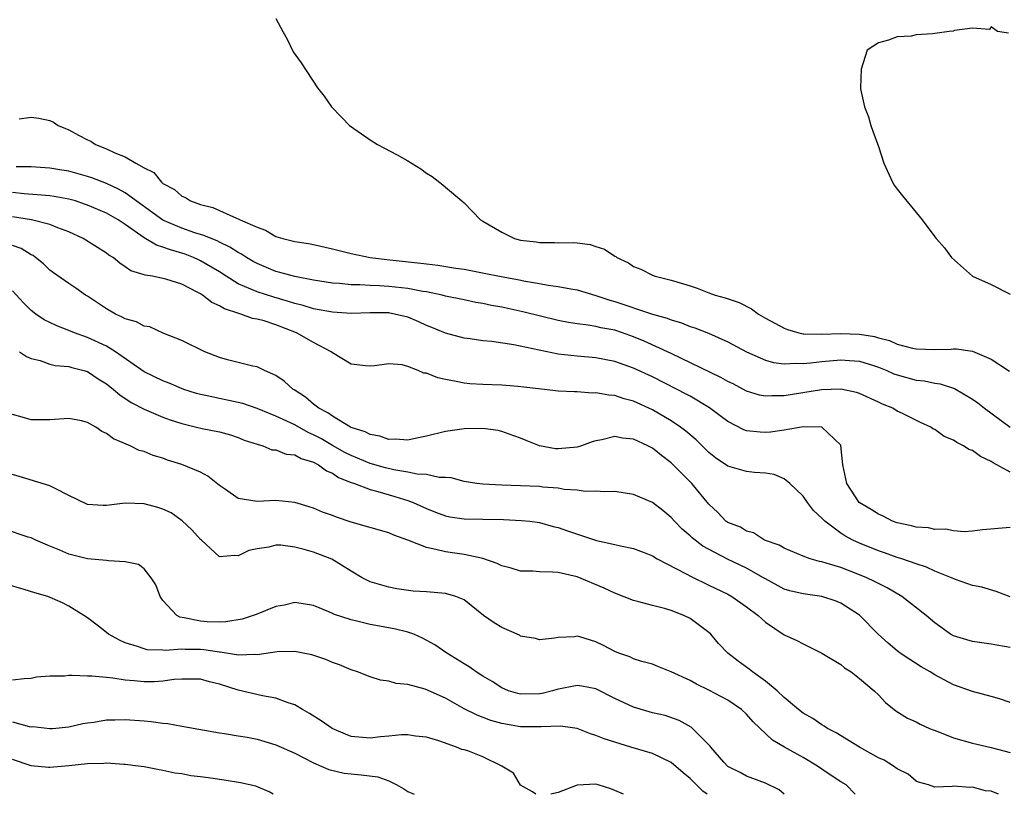
# Model space of a CAD drawing. Units: inches. Extents: x 2682000 to 2683547, y 1539000 to 1539694.
# Drawn here: x 2683030 to 2683134, y 1539000 to 1539082 of the extents above; entities that cross this region are included whole.
import ezdxf

# ---------------------------------------------------------------- set-up
doc = ezdxf.new("R2010")
doc.units = ezdxf.units.IN
doc.header["$MEASUREMENT"] = 0
doc.layers.add('LD26821539_2ft', color=72, linetype='Continuous')

msp = doc.modelspace()

# ---------------------------------------------------------------- linework, layer by layer
at = {"layer": 'LD26821539_2ft'}
for points, elevation in [([(2683057, 1539082.37), (2683057.72, 1539081), (2683058.19, 1539080.19), (2683058.85, 1539078.85), (2683059.67, 1539077.67), (2683061.42, 1539075), (2683062.14, 1539074.14), (2683062.89, 1539073), (2683063.95, 1539071.95), (2683064.81, 1539071), (2683067, 1539069.48), (2683067.8, 1539069), (2683069.89, 1539067.89), (2683071, 1539067.25), (2683072.4, 1539066.4), (2683073, 1539065.96), (2683073.6, 1539065.6), (2683074.73, 1539064.73), (2683075, 1539064.48), (2683076.75, 1539063), (2683077, 1539062.82), (2683078.73, 1539061), (2683079, 1539060.87), (2683081, 1539059.7), (2683082.34, 1539059), (2683083, 1539058.85), (2683084.66, 1539058.66), (2683085, 1539058.6), (2683086.6, 1539058.6), (2683087, 1539058.57), (2683088.59, 1539058.59), (2683089, 1539058.56), (2683090.37, 1539058.37), (2683091, 1539058.18), (2683091.89, 1539057.89), (2683093, 1539057.15), (2683093.1, 1539057.1), (2683093.21, 1539057), (2683094.44, 1539056.44), (2683095, 1539056.05), (2683095.76, 1539055.76), (2683097, 1539055.11), (2683097.29, 1539055), (2683099, 1539054.6), (2683099.6, 1539054.4), (2683101, 1539053.98), (2683101.75, 1539053.75), (2683103, 1539053.23), (2683103.65, 1539053), (2683104.72, 1539052.72), (2683106.22, 1539052.22), (2683107.54, 1539051.54), (2683108.26, 1539051), (2683109, 1539050.57), (2683111, 1539049.48), (2683111.34, 1539049.34), (2683112.55, 1539049), (2683113, 1539048.9), (2683113.09, 1539048.91), (2683115, 1539048.85), (2683117, 1539048.93), (2683119, 1539048.86), (2683120.6, 1539048.6), (2683121, 1539048.48), (2683122.18, 1539048.18), (2683123, 1539047.81), (2683124.64, 1539047.36), (2683125, 1539047.29), (2683127, 1539047.22), (2683128.72, 1539047.28), (2683129, 1539047.3), (2683129.3, 1539047.3), (2683131, 1539047.05), (2683133, 1539046.21), (2683134.92, 1539044.92)], 8854), ([(2683134.81, 1539080.81), (2683133.66, 1539081), (2683133, 1539081.5), (2683132.8, 1539081.2), (2683131, 1539081.36), (2683129.1, 1539081.1), (2683128.96, 1539081.04), (2683128.54, 1539081), (2683127, 1539080.8), (2683126.74, 1539080.74), (2683125, 1539080.63), (2683124.5, 1539080.5), (2683123, 1539080.44), (2683122.06, 1539080.06), (2683121, 1539079.81), (2683119.82, 1539079), (2683119.16, 1539077), (2683119.09, 1539075), (2683119.1, 1539074.9), (2683119.53, 1539073), (2683119.94, 1539071.94), (2683120.2, 1539071), (2683120.43, 1539070.43), (2683121, 1539068.77), (2683121.59, 1539067), (2683122.51, 1539065), (2683122.69, 1539064.69), (2683123, 1539064.24), (2683123.55, 1539063.55), (2683125, 1539061.78), (2683125.67, 1539061), (2683127, 1539059.21), (2683127.14, 1539059), (2683128.03, 1539058.03), (2683128.76, 1539057), (2683130.99, 1539055), (2683133, 1539054.13), (2683135, 1539053.12)], 8856), ([(2683029.72, 1539071.72), (2683031, 1539071.91), (2683031.8, 1539071.8), (2683033, 1539071.53), (2683033.37, 1539071.37), (2683033.88, 1539071), (2683035, 1539070.55), (2683036.02, 1539069.98), (2683037, 1539069.48), (2683037.34, 1539069.34), (2683037.82, 1539069), (2683039, 1539068.55), (2683039.9, 1539068.1), (2683041, 1539067.69), (2683042.12, 1539067), (2683043, 1539066.52), (2683044.02, 1539066.02), (2683044.83, 1539065), (2683044.93, 1539064.94), (2683045, 1539064.87), (2683046.22, 1539064.22), (2683047, 1539063.51), (2683047.38, 1539063.38), (2683047.94, 1539063), (2683049, 1539062.62), (2683050.3, 1539062.3), (2683052.83, 1539061.17), (2683053, 1539061.12), (2683053.22, 1539061), (2683055, 1539060.21), (2683055.91, 1539059.91), (2683057, 1539059.24), (2683057.75, 1539059), (2683059, 1539058.7), (2683060.47, 1539058.47), (2683061, 1539058.37), (2683063, 1539057.92), (2683065, 1539057.42), (2683067, 1539057.01), (2683068.8, 1539056.8), (2683072.4, 1539056.4), (2683073, 1539056.31), (2683074.19, 1539056.19), (2683076.12, 1539055.88), (2683077, 1539055.76), (2683079.31, 1539055.31), (2683080.74, 1539055), (2683082.65, 1539054.65), (2683083.53, 1539054.47), (2683085, 1539054.23), (2683085.94, 1539054.06), (2683087, 1539053.93), (2683088.34, 1539053.66), (2683089, 1539053.57), (2683091, 1539052.97), (2683092.47, 1539052.47), (2683093, 1539052.33), (2683097, 1539051), (2683098.56, 1539050.56), (2683099, 1539050.38), (2683100.07, 1539050.07), (2683101, 1539049.69), (2683101.52, 1539049.52), (2683102.95, 1539048.95), (2683105, 1539048.03), (2683107, 1539046.98), (2683109, 1539046.11), (2683109.85, 1539045.85), (2683111, 1539045.71), (2683112.21, 1539045.79), (2683113, 1539045.74), (2683113.8, 1539045.8), (2683115, 1539045.96), (2683117, 1539046.15), (2683117.94, 1539046.06), (2683119, 1539046), (2683120.48, 1539045.52), (2683121, 1539045.37), (2683121.91, 1539045), (2683122.66, 1539044.66), (2683123, 1539044.53), (2683125, 1539043.98), (2683125.89, 1539043.89), (2683127, 1539043.64), (2683127.58, 1539043.58), (2683129.08, 1539043.08), (2683131, 1539041.96), (2683131.57, 1539041.57), (2683132.28, 1539041), (2683135, 1539039)], 8852), ([(2683135, 1539034.22), (2683133.21, 1539035.21), (2683133, 1539035.35), (2683131.86, 1539035.86), (2683131, 1539036.49), (2683130.61, 1539036.61), (2683130.06, 1539037), (2683129.34, 1539037.34), (2683129, 1539037.6), (2683127.98, 1539037.98), (2683127, 1539038.73), (2683126.8, 1539038.8), (2683126.56, 1539039), (2683125.47, 1539039.47), (2683123.55, 1539040.45), (2683123, 1539040.7), (2683122.53, 1539041), (2683121.43, 1539041.43), (2683121, 1539041.64), (2683119, 1539042.57), (2683118.68, 1539042.68), (2683117, 1539043.03), (2683114.96, 1539042.96), (2683111, 1539042.32), (2683109.68, 1539042.32), (2683109, 1539042.26), (2683108.38, 1539042.38), (2683107, 1539042.81), (2683105.57, 1539043.57), (2683105, 1539043.84), (2683104.27, 1539044.27), (2683099, 1539046.82), (2683096.12, 1539048.12), (2683095, 1539048.58), (2683093.82, 1539049), (2683093, 1539049.27), (2683091.53, 1539049.53), (2683091, 1539049.67), (2683090.17, 1539049.83), (2683089, 1539049.95), (2683088.1, 1539050.1), (2683087, 1539050.32), (2683083.23, 1539051.23), (2683081, 1539051.71), (2683079.91, 1539051.91), (2683079, 1539052.11), (2683078.23, 1539052.23), (2683077, 1539052.49), (2683075, 1539052.91), (2683074.65, 1539053), (2683073, 1539053.34), (2683072.61, 1539053.39), (2683071, 1539053.7), (2683069, 1539053.93), (2683068, 1539054), (2683067, 1539054.02), (2683065.9, 1539054.1), (2683065, 1539054.1), (2683063.76, 1539054.24), (2683063, 1539054.29), (2683061, 1539054.61), (2683059.01, 1539054.99), (2683057.43, 1539055.42), (2683057, 1539055.52), (2683055, 1539056.35), (2683054.58, 1539056.58), (2683053.89, 1539057), (2683053.36, 1539057.36), (2683053, 1539057.54), (2683052.11, 1539058.11), (2683051, 1539058.63), (2683050.76, 1539058.76), (2683050.11, 1539059), (2683049.33, 1539059.33), (2683048.37, 1539059.63), (2683047, 1539060.1), (2683045, 1539060.96), (2683041, 1539063.86), (2683040.27, 1539064.27), (2683039, 1539064.85), (2683037.45, 1539065.45), (2683037, 1539065.6), (2683035, 1539066.16), (2683034.27, 1539066.27), (2683033, 1539066.5), (2683031, 1539066.62), (2683029.39, 1539066.61)], 8850), ([(2683135, 1539028.32), (2683132.07, 1539028.07), (2683131, 1539027.94), (2683130.12, 1539027.88), (2683129, 1539027.97), (2683128.16, 1539028.16), (2683127, 1539028.13), (2683126.31, 1539028.31), (2683125, 1539028.38), (2683124.52, 1539028.52), (2683123, 1539028.82), (2683122.49, 1539029), (2683121.52, 1539029.52), (2683121, 1539029.75), (2683120.25, 1539030.25), (2683118.97, 1539031), (2683117.64, 1539033), (2683117.24, 1539035), (2683117.03, 1539037.03), (2683117, 1539037.07), (2683114.98, 1539038.98), (2683113.01, 1539039.01), (2683111, 1539038.66), (2683109.55, 1539038.45), (2683109, 1539038.42), (2683108.45, 1539038.45), (2683107, 1539038.61), (2683106.71, 1539038.71), (2683105, 1539039.58), (2683104.2, 1539040.2), (2683103.05, 1539041.05), (2683101, 1539042.26), (2683100.53, 1539042.53), (2683099.64, 1539043), (2683097, 1539044.34), (2683095, 1539045.25), (2683093, 1539045.96), (2683091, 1539046.35), (2683089, 1539046.51), (2683087, 1539046.75), (2683082.29, 1539047.71), (2683079.93, 1539048.07), (2683079, 1539048.16), (2683077.63, 1539048.37), (2683077, 1539048.44), (2683075, 1539048.97), (2683073.57, 1539049.57), (2683073, 1539049.79), (2683072.18, 1539050.18), (2683071, 1539050.65), (2683069.6, 1539051), (2683069.09, 1539051.09), (2683069, 1539051.11), (2683067, 1539051.14), (2683065, 1539051.07), (2683063, 1539051.18), (2683061, 1539051.54), (2683059.89, 1539051.89), (2683059, 1539052.1), (2683058.33, 1539052.33), (2683056.77, 1539052.77), (2683055, 1539053.34), (2683054.35, 1539053.65), (2683053, 1539054.22), (2683051.7, 1539055), (2683051, 1539055.46), (2683049, 1539056.65), (2683048.76, 1539056.76), (2683048.25, 1539057), (2683047.35, 1539057.35), (2683047, 1539057.47), (2683045.8, 1539057.8), (2683045, 1539058.11), (2683044.31, 1539058.31), (2683043, 1539059.09), (2683041, 1539060.5), (2683040.23, 1539061), (2683039, 1539061.71), (2683037, 1539062.57), (2683036.68, 1539062.68), (2683035.7, 1539063), (2683035, 1539063.2), (2683033.46, 1539063.46), (2683033, 1539063.53), (2683031.65, 1539063.65), (2683030.25, 1539063.75), (2683029, 1539063.9)], 8848), ([(2683135, 1539020.96), (2683133.52, 1539021.52), (2683131.98, 1539021.98), (2683131, 1539022.17), (2683129.19, 1539022.82), (2683128.77, 1539023), (2683127, 1539023.7), (2683126.11, 1539024.11), (2683125, 1539024.47), (2683123.51, 1539025), (2683123, 1539025.16), (2683121.65, 1539025.65), (2683121, 1539025.86), (2683119, 1539026.67), (2683118.29, 1539027), (2683117.45, 1539027.45), (2683117, 1539027.73), (2683115.32, 1539029), (2683115, 1539029.33), (2683114.12, 1539030.12), (2683113.46, 1539031), (2683113, 1539031.65), (2683111.6, 1539033), (2683111, 1539033.51), (2683109.94, 1539033.94), (2683109, 1539034.09), (2683107.83, 1539034.17), (2683107, 1539034.26), (2683105, 1539034.84), (2683103.71, 1539035.71), (2683103, 1539036.28), (2683101.63, 1539037.63), (2683100.56, 1539038.56), (2683099.98, 1539039), (2683099, 1539039.65), (2683097, 1539040.82), (2683095, 1539041.75), (2683094, 1539042), (2683093, 1539042.35), (2683092.37, 1539042.37), (2683091, 1539042.63), (2683090.6, 1539042.6), (2683089, 1539042.72), (2683088.72, 1539042.72), (2683087, 1539042.82), (2683085.55, 1539043), (2683082.69, 1539043.31), (2683081, 1539043.43), (2683079, 1539043.51), (2683077.6, 1539043.6), (2683077, 1539043.66), (2683076.15, 1539043.85), (2683075, 1539044.05), (2683074.21, 1539044.21), (2683073, 1539044.71), (2683072.73, 1539044.73), (2683072.11, 1539045), (2683071, 1539045.41), (2683070.41, 1539045.59), (2683069, 1539045.7), (2683067.48, 1539045.48), (2683067, 1539045.46), (2683066.51, 1539045.49), (2683065, 1539045.66), (2683063, 1539046.86), (2683062.86, 1539047), (2683061, 1539047.97), (2683059.19, 1539049), (2683057, 1539049.84), (2683055.74, 1539050.26), (2683055, 1539050.46), (2683054.53, 1539050.53), (2683053.27, 1539051), (2683053.05, 1539051.05), (2683051.55, 1539051.55), (2683051, 1539051.88), (2683050.21, 1539052.21), (2683049.2, 1539053), (2683049, 1539053.13), (2683048.71, 1539053.29), (2683047, 1539054.17), (2683045.29, 1539054.71), (2683043.88, 1539055), (2683043.11, 1539055.11), (2683043, 1539055.16), (2683041.6, 1539055.6), (2683041, 1539056.02), (2683040.41, 1539056.41), (2683039.7, 1539057), (2683039.26, 1539057.26), (2683039, 1539057.47), (2683036.53, 1539059), (2683035, 1539059.72), (2683033.84, 1539060.16), (2683033, 1539060.52), (2683031.04, 1539061), (2683029, 1539061.31)], 8846), ([(2683135, 1539015.59), (2683133, 1539015.95), (2683131, 1539016.23), (2683130.4, 1539016.4), (2683129, 1539016.82), (2683128.68, 1539017), (2683127, 1539018.2), (2683126.07, 1539019), (2683123.51, 1539021), (2683121.92, 1539021.92), (2683121, 1539022.37), (2683120.6, 1539022.6), (2683119.76, 1539023), (2683119, 1539023.32), (2683117, 1539024.07), (2683115.44, 1539024.56), (2683115, 1539024.68), (2683114.73, 1539024.73), (2683113.74, 1539025), (2683113, 1539025.28), (2683111, 1539026.13), (2683110.47, 1539026.47), (2683108.92, 1539027), (2683107.75, 1539027.75), (2683107, 1539027.93), (2683106.35, 1539028.35), (2683105, 1539028.86), (2683104.81, 1539029), (2683103.94, 1539029.94), (2683103, 1539030.8), (2683101.18, 1539033), (2683099, 1539035.18), (2683097.96, 1539035.96), (2683097, 1539036.74), (2683096.51, 1539037), (2683095, 1539037.71), (2683093.82, 1539037.82), (2683093, 1539037.99), (2683091.64, 1539037.64), (2683091, 1539037.53), (2683090.58, 1539037.42), (2683089.47, 1539037), (2683089, 1539036.86), (2683087, 1539036.67), (2683086.7, 1539036.7), (2683084.99, 1539036.99), (2683083.58, 1539037.58), (2683083, 1539037.8), (2683081.77, 1539038.23), (2683081, 1539038.53), (2683080.62, 1539038.62), (2683079, 1539038.84), (2683077, 1539038.79), (2683075, 1539038.53), (2683073, 1539038.04), (2683071.78, 1539037.78), (2683071, 1539037.59), (2683069.71, 1539037.71), (2683069, 1539037.66), (2683068.04, 1539038.04), (2683067, 1539038.19), (2683066.48, 1539038.48), (2683065, 1539038.95), (2683064.91, 1539039), (2683063, 1539040.14), (2683062.5, 1539040.5), (2683061.55, 1539041), (2683061, 1539041.43), (2683060.16, 1539042.16), (2683058.94, 1539042.94), (2683058.82, 1539043), (2683057.87, 1539043.87), (2683057, 1539044.47), (2683055.78, 1539045), (2683055, 1539045.39), (2683054.54, 1539045.46), (2683053, 1539045.86), (2683051.87, 1539046.13), (2683051, 1539046.38), (2683049.45, 1539047), (2683047, 1539048.19), (2683045.08, 1539048.92), (2683043.62, 1539049.62), (2683043, 1539049.71), (2683042.18, 1539050.18), (2683041, 1539050.5), (2683040.68, 1539050.68), (2683039.96, 1539051), (2683039, 1539051.55), (2683037, 1539052.88), (2683036.79, 1539053), (2683035.74, 1539053.74), (2683035, 1539054.24), (2683033.38, 1539055.38), (2683033, 1539055.66), (2683032.31, 1539056.31), (2683031.47, 1539057), (2683031.2, 1539057.2), (2683031, 1539057.29), (2683029.95, 1539057.95), (2683029, 1539058.28)], 8844), ([(2683135, 1539009.75), (2683133.87, 1539010.13), (2683133, 1539010.4), (2683131, 1539010.93), (2683129, 1539011.63), (2683127, 1539012.68), (2683126.5, 1539013), (2683125.54, 1539013.54), (2683124.33, 1539014.33), (2683123.33, 1539015), (2683123, 1539015.25), (2683122.05, 1539016.05), (2683120.99, 1539016.99), (2683119.01, 1539019.01), (2683117, 1539020.29), (2683116.51, 1539020.51), (2683115, 1539021.02), (2683113, 1539021.3), (2683111.61, 1539021.61), (2683111, 1539021.79), (2683109, 1539022.88), (2683108.81, 1539023), (2683107, 1539024), (2683104.98, 1539024.98), (2683102.35, 1539026.35), (2683101.22, 1539027.22), (2683101, 1539027.45), (2683100.16, 1539028.16), (2683099.33, 1539029), (2683099, 1539029.38), (2683098.12, 1539030.12), (2683097, 1539030.97), (2683095, 1539031.83), (2683093, 1539032.15), (2683091.9, 1539032.11), (2683091, 1539032.2), (2683089.85, 1539032.15), (2683089, 1539032.31), (2683087.62, 1539032.38), (2683087, 1539032.52), (2683085.37, 1539032.63), (2683085, 1539032.69), (2683083, 1539032.76), (2683081, 1539032.81), (2683079, 1539032.92), (2683078.33, 1539033), (2683077, 1539033.23), (2683075.61, 1539033.61), (2683075, 1539033.64), (2683074.35, 1539033.65), (2683073, 1539033.96), (2683072, 1539034), (2683071, 1539034.22), (2683069.54, 1539034.46), (2683068.66, 1539034.66), (2683067, 1539035.14), (2683065, 1539035.96), (2683064.31, 1539036.31), (2683063, 1539037.05), (2683061.77, 1539037.77), (2683061, 1539038.18), (2683060.42, 1539038.42), (2683059, 1539039.22), (2683057.78, 1539039.78), (2683057, 1539040.16), (2683056.39, 1539040.39), (2683055, 1539040.96), (2683053.49, 1539041.49), (2683053, 1539041.61), (2683051, 1539042.03), (2683049.68, 1539042.32), (2683049, 1539042.45), (2683048.56, 1539042.56), (2683047.22, 1539043), (2683045.65, 1539043.65), (2683045, 1539043.89), (2683043, 1539044.86), (2683039.95, 1539047), (2683039, 1539047.57), (2683037, 1539048.52), (2683035.6, 1539049), (2683035, 1539049.25), (2683033.73, 1539049.73), (2683033, 1539050.08), (2683032.39, 1539050.39), (2683031.5, 1539051), (2683031, 1539051.38), (2683030.17, 1539052.17), (2683029, 1539053.47)], 8842), ([(2683029.77, 1539047), (2683030.5, 1539046.5), (2683031, 1539046.28), (2683031.94, 1539046.06), (2683033, 1539045.67), (2683033.54, 1539045.54), (2683035, 1539045.41), (2683035.31, 1539045.31), (2683036.6, 1539045), (2683037, 1539044.88), (2683038.13, 1539044.13), (2683039, 1539043.59), (2683039.74, 1539043), (2683040.41, 1539042.41), (2683041.62, 1539041.62), (2683043, 1539040.9), (2683045, 1539040.05), (2683045.76, 1539039.76), (2683047, 1539039.36), (2683048.56, 1539039), (2683049.15, 1539038.85), (2683051, 1539038.49), (2683052.18, 1539038.18), (2683053, 1539037.9), (2683053.62, 1539037.62), (2683055, 1539037.18), (2683055.62, 1539037), (2683056.58, 1539036.58), (2683057, 1539036.57), (2683058.1, 1539036.1), (2683059, 1539036.03), (2683059.67, 1539035.67), (2683061, 1539035.28), (2683061.52, 1539035), (2683062.36, 1539034.36), (2683063, 1539034.09), (2683063.65, 1539033.65), (2683065, 1539033.11), (2683065.34, 1539033), (2683067, 1539032.37), (2683067.84, 1539032.16), (2683069.63, 1539031.63), (2683071, 1539031.21), (2683071.57, 1539031), (2683073, 1539030.33), (2683073.95, 1539029.95), (2683075, 1539029.58), (2683075.47, 1539029.47), (2683077, 1539029.24), (2683079, 1539029.2), (2683081.18, 1539029.18), (2683083.09, 1539029.09), (2683083.99, 1539029), (2683085, 1539028.87), (2683086.45, 1539028.45), (2683087, 1539028.33), (2683087.96, 1539027.96), (2683091.04, 1539026.96), (2683093, 1539026.54), (2683093.62, 1539026.38), (2683095, 1539026.11), (2683096.48, 1539025.52), (2683097, 1539025.31), (2683097.52, 1539025), (2683100.6, 1539023.4), (2683101.11, 1539023.11), (2683103, 1539022.22), (2683105, 1539021.25), (2683105.45, 1539021), (2683107, 1539019.92), (2683108.24, 1539019), (2683109, 1539018.27), (2683111, 1539016.95), (2683112.33, 1539016.33), (2683113, 1539015.96), (2683113.66, 1539015.66), (2683115, 1539015), (2683117, 1539013.8), (2683117.42, 1539013.42), (2683118.1, 1539013), (2683119, 1539012.31), (2683120.54, 1539011), (2683121, 1539010.56), (2683121.75, 1539009.76), (2683122.87, 1539008.87), (2683124.08, 1539008.08), (2683125, 1539007.71), (2683125.44, 1539007.44), (2683126.45, 1539007), (2683126.84, 1539006.84), (2683127.32, 1539006.68), (2683129, 1539006), (2683131, 1539005.43), (2683133, 1539004.98), (2683135, 1539004.43)], 8840), ([(2683133.76, 1539000), (2683133, 1539000.32), (2683132.37, 1539000.37), (2683131, 1539000.77), (2683130.72, 1539000.72), (2683129, 1539000.88), (2683128.83, 1539000.83), (2683127, 1539000.74), (2683126.31, 1539001), (2683125.28, 1539001.28), (2683125, 1539001.39), (2683124.15, 1539002.15), (2683123, 1539002.71), (2683122.62, 1539003), (2683121.62, 1539003.62), (2683121, 1539003.88), (2683119, 1539005), (2683116.53, 1539006.53), (2683115.58, 1539007), (2683115.24, 1539007.24), (2683115, 1539007.38), (2683114.05, 1539008.05), (2683113, 1539008.63), (2683112.51, 1539009), (2683111, 1539010.27), (2683110.25, 1539011), (2683109, 1539012.01), (2683107.62, 1539013), (2683107.28, 1539013.28), (2683106.12, 1539014.12), (2683105, 1539015), (2683104.03, 1539016.03), (2683103.19, 1539017), (2683103, 1539017.17), (2683101, 1539018.67), (2683100.32, 1539019), (2683099, 1539019.5), (2683098.27, 1539019.73), (2683097, 1539020.04), (2683095.56, 1539020.44), (2683095, 1539020.57), (2683093, 1539021.34), (2683091.88, 1539021.88), (2683089, 1539023.08), (2683087, 1539023.54), (2683086.4, 1539023.6), (2683085, 1539023.63), (2683084.31, 1539023.69), (2683083, 1539023.71), (2683082, 1539024), (2683081, 1539024.26), (2683080.52, 1539024.52), (2683079, 1539025.03), (2683077, 1539025.47), (2683075, 1539025.74), (2683073.99, 1539026.01), (2683073, 1539026.19), (2683071.02, 1539026.98), (2683069.53, 1539027.53), (2683069, 1539027.77), (2683065, 1539028.88), (2683063.42, 1539029.42), (2683063, 1539029.6), (2683061.96, 1539029.96), (2683061, 1539030.38), (2683060.54, 1539030.54), (2683059, 1539031), (2683057, 1539031.18), (2683055, 1539031.08), (2683053, 1539031.41), (2683051.65, 1539032.35), (2683051, 1539032.78), (2683049.78, 1539033.78), (2683049, 1539034.2), (2683047.01, 1539035.01), (2683045.49, 1539035.49), (2683045, 1539035.68), (2683043.97, 1539035.97), (2683043, 1539036.39), (2683042.49, 1539036.49), (2683041.5, 1539037), (2683039.73, 1539037.73), (2683039, 1539038.32), (2683038.52, 1539038.52), (2683037.87, 1539039), (2683037, 1539039.48), (2683036.36, 1539039.64), (2683035, 1539039.9), (2683033, 1539039.76), (2683031, 1539039.77), (2683030.04, 1539040.04), (2683029, 1539040.34)], 8838), ([(2683118.55, 1539000), (2683117.57, 1539001), (2683117, 1539001.34), (2683116, 1539002), (2683115, 1539002.66), (2683114.54, 1539003), (2683113, 1539003.9), (2683111.03, 1539005), (2683109.75, 1539005.75), (2683107.69, 1539007.69), (2683107, 1539008.5), (2683106.45, 1539009), (2683105, 1539009.99), (2683103, 1539011.07), (2683101.68, 1539011.68), (2683101, 1539012.07), (2683099, 1539013.02), (2683097.58, 1539013.58), (2683097, 1539013.83), (2683095.89, 1539014.11), (2683095, 1539014.37), (2683094.6, 1539014.6), (2683093.42, 1539015), (2683093, 1539015.17), (2683091.8, 1539015.8), (2683091, 1539016.2), (2683089.28, 1539016.72), (2683089, 1539016.79), (2683088.73, 1539016.73), (2683087, 1539016.66), (2683086.59, 1539016.59), (2683085, 1539016.39), (2683084.56, 1539016.56), (2683083, 1539016.8), (2683082.88, 1539016.88), (2683081, 1539017.7), (2683080.19, 1539018.19), (2683079.06, 1539019), (2683077, 1539020.64), (2683076.13, 1539021), (2683075, 1539021.32), (2683073, 1539021.49), (2683071.58, 1539021.58), (2683069.83, 1539021.83), (2683069, 1539021.99), (2683067, 1539022.57), (2683066.18, 1539023), (2683065, 1539023.68), (2683062.95, 1539024.95), (2683061, 1539025.72), (2683060, 1539026), (2683059, 1539026.24), (2683057.53, 1539026.47), (2683057, 1539026.46), (2683056.24, 1539026.24), (2683055, 1539026.08), (2683054.13, 1539025.87), (2683053, 1539025.32), (2683052.64, 1539025.36), (2683051, 1539025.23), (2683049.09, 1539027), (2683049, 1539027.07), (2683048.08, 1539028.08), (2683047.04, 1539029.04), (2683045.87, 1539029.87), (2683045, 1539030.29), (2683044.47, 1539030.47), (2683043, 1539030.86), (2683041, 1539030.9), (2683039, 1539030.66), (2683038.65, 1539030.65), (2683037, 1539030.78), (2683035, 1539031.73), (2683033.54, 1539032.46), (2683033, 1539032.76), (2683030.45, 1539033.55), (2683029, 1539033.97)], 8836), ([(2683111.01, 1539000), (2683110.47, 1539000.47), (2683109, 1539001.18), (2683107, 1539001.93), (2683106.31, 1539002.31), (2683105, 1539002.96), (2683104.58, 1539003.42), (2683103.2, 1539005), (2683103.12, 1539005.12), (2683101.26, 1539007), (2683101.12, 1539007.12), (2683099.84, 1539007.84), (2683098.35, 1539008.35), (2683097, 1539008.66), (2683095, 1539009.25), (2683093, 1539010.16), (2683091, 1539011.19), (2683089.49, 1539011.49), (2683089, 1539011.57), (2683086.86, 1539011.14), (2683086.39, 1539011), (2683085.29, 1539010.71), (2683085, 1539010.66), (2683083, 1539010.64), (2683082.7, 1539010.7), (2683081.7, 1539011), (2683081, 1539011.31), (2683079.97, 1539011.97), (2683079, 1539012.54), (2683078.27, 1539013), (2683077.54, 1539013.54), (2683077, 1539013.84), (2683075.15, 1539015), (2683073.88, 1539015.88), (2683072.59, 1539016.59), (2683071.65, 1539017), (2683071, 1539017.23), (2683069.58, 1539017.58), (2683067, 1539018.04), (2683065.6, 1539018.4), (2683065, 1539018.52), (2683063.13, 1539019.13), (2683063, 1539019.21), (2683062.61, 1539019.39), (2683061, 1539020.03), (2683059, 1539020.37), (2683057.9, 1539020.1), (2683057, 1539019.95), (2683054.92, 1539019.08), (2683053.41, 1539018.59), (2683051.69, 1539018.31), (2683051, 1539018.29), (2683049.68, 1539018.32), (2683049, 1539018.37), (2683047.25, 1539018.75), (2683046.8, 1539018.8), (2683046.48, 1539019), (2683045, 1539020.57), (2683044.7, 1539021), (2683044.25, 1539022.25), (2683043.76, 1539023), (2683043, 1539023.95), (2683042.4, 1539024.4), (2683041, 1539024.7), (2683039.22, 1539024.78), (2683039, 1539024.84), (2683037, 1539025.02), (2683035, 1539025.51), (2683034.06, 1539025.94), (2683033, 1539026.36), (2683031.48, 1539027), (2683031, 1539027.23), (2683030.69, 1539027.31), (2683028.16, 1539028.16)], 8834), ([(2683102.83, 1539000), (2683102.34, 1539000.34), (2683101, 1539001.68), (2683100.28, 1539002.28), (2683099, 1539003.39), (2683097, 1539004.32), (2683094.71, 1539005), (2683093, 1539005.52), (2683091.88, 1539005.88), (2683091, 1539006.26), (2683090.43, 1539006.43), (2683089, 1539006.97), (2683087.24, 1539007.24), (2683085.18, 1539007.18), (2683085, 1539007.15), (2683083, 1539007.18), (2683081, 1539007.52), (2683079.85, 1539007.85), (2683078.39, 1539008.39), (2683077, 1539009.09), (2683075, 1539010.2), (2683072.84, 1539011.16), (2683071, 1539011.67), (2683069.78, 1539011.78), (2683069, 1539012.02), (2683068.11, 1539012.11), (2683067, 1539012.47), (2683065.66, 1539013), (2683065, 1539013.23), (2683063.74, 1539013.74), (2683063, 1539014), (2683062.31, 1539014.31), (2683060.81, 1539014.81), (2683059.91, 1539015), (2683059, 1539015.17), (2683057.14, 1539015.14), (2683055, 1539014.82), (2683054.84, 1539014.84), (2683053, 1539014.77), (2683052.82, 1539014.82), (2683051.08, 1539015.08), (2683051, 1539015.08), (2683049.34, 1539015.34), (2683049, 1539015.36), (2683047.37, 1539015.37), (2683047, 1539015.4), (2683045.27, 1539015.27), (2683045, 1539015.31), (2683043.33, 1539015.33), (2683043, 1539015.43), (2683042.29, 1539015.71), (2683041, 1539016.1), (2683040.37, 1539016.37), (2683039.21, 1539017), (2683039, 1539017.19), (2683038.15, 1539017.85), (2683037, 1539018.73), (2683036.6, 1539019), (2683035, 1539019.97), (2683034.34, 1539020.34), (2683032.78, 1539021), (2683031.38, 1539021.38), (2683030.24, 1539021.76), (2683028.32, 1539022.32)], 8832), ([(2683084.63, 1539000), (2683084.25, 1539000.25), (2683083, 1539000.96), (2683082.23, 1539002.23), (2683081, 1539003), (2683079, 1539003.99), (2683077.4, 1539004.6), (2683077, 1539004.73), (2683076.75, 1539004.75), (2683076.17, 1539005), (2683074.32, 1539005.68), (2683073, 1539006.06), (2683071.82, 1539006.18), (2683071, 1539006.32), (2683070.33, 1539006.33), (2683069, 1539006.16), (2683068.11, 1539006.11), (2683067, 1539005.95), (2683065, 1539006.14), (2683064.38, 1539006.38), (2683062.98, 1539006.98), (2683061.81, 1539007.81), (2683060.58, 1539008.58), (2683059.82, 1539009), (2683059, 1539009.49), (2683058.29, 1539009.71), (2683057, 1539010.22), (2683055.56, 1539010.44), (2683053, 1539011.06), (2683051, 1539011.7), (2683049.95, 1539011.95), (2683049, 1539012.22), (2683047, 1539012.24), (2683046.18, 1539012.18), (2683045, 1539012.01), (2683044.05, 1539011.95), (2683043, 1539011.94), (2683041.95, 1539012.05), (2683041, 1539012.11), (2683039.66, 1539012.34), (2683039, 1539012.39), (2683037.44, 1539012.56), (2683037, 1539012.56), (2683035.37, 1539012.63), (2683035, 1539012.6), (2683034.54, 1539012.54), (2683033, 1539012.54), (2683031.58, 1539012.42), (2683031, 1539012.3), (2683030.27, 1539012.27), (2683029, 1539012.12)], 8830), ([(2683029, 1539007.68), (2683030.79, 1539007.21), (2683031, 1539007.18), (2683031.19, 1539007.19), (2683033, 1539006.98), (2683033.27, 1539007), (2683035, 1539007.17), (2683036.5, 1539007.5), (2683037, 1539007.59), (2683037.66, 1539007.66), (2683039, 1539007.89), (2683039.9, 1539007.9), (2683041, 1539007.96), (2683043, 1539007.81), (2683043.74, 1539007.74), (2683045, 1539007.54), (2683045.51, 1539007.51), (2683047, 1539007.23), (2683047.21, 1539007.21), (2683051, 1539006.53), (2683051.54, 1539006.46), (2683053, 1539006.2), (2683053.93, 1539006.07), (2683055, 1539005.86), (2683057, 1539005.27), (2683059, 1539004.36), (2683061, 1539003.34), (2683061.82, 1539003), (2683062.63, 1539002.63), (2683064.24, 1539002.24), (2683065, 1539002.18), (2683066.07, 1539002.07), (2683067.84, 1539001.84), (2683069, 1539001.43), (2683069.84, 1539001), (2683070.59, 1539000.59), (2683071, 1539000.29), (2683071.69, 1539000)], 8828), ([(2683056.72, 1539000), (2683056.27, 1539000.27), (2683054.86, 1539000.86), (2683053.23, 1539001.23), (2683051.5, 1539001.5), (2683051, 1539001.56), (2683050.33, 1539001.66), (2683049, 1539001.85), (2683047.96, 1539001.96), (2683047, 1539002.17), (2683046.25, 1539002.25), (2683045, 1539002.54), (2683044.59, 1539002.59), (2683043, 1539002.9), (2683042.38, 1539003), (2683041, 1539003.17), (2683040.83, 1539003.17), (2683039, 1539003.32), (2683038.72, 1539003.28), (2683037, 1539003.24), (2683035, 1539003.02), (2683033, 1539002.83), (2683032.84, 1539002.84), (2683031, 1539003.02), (2683029, 1539003.71)], 8826), ([(2683093.92, 1539000), (2683093, 1539000.41), (2683092.57, 1539000.57), (2683091.22, 1539001), (2683091, 1539001.06), (2683089, 1539000.96), (2683087, 1539000.2), (2683086.22, 1539000)], 8830)]:
    msp.add_lwpolyline(points, dxfattribs=dict(at, elevation=elevation))

doc.saveas('drawing.dxf')
